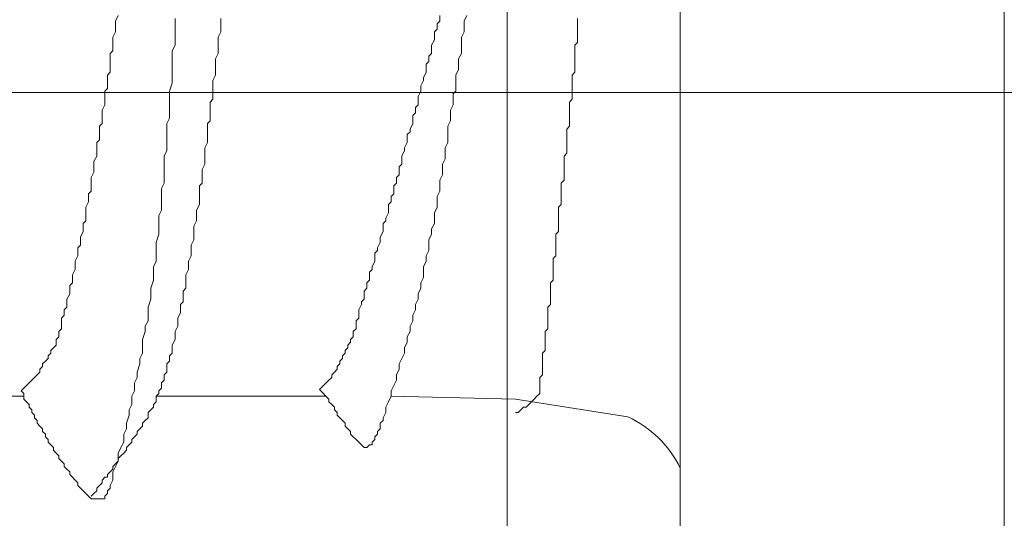
# Model space of a CAD drawing. Units: millimetres. Extents: x 175402 to 182130, y 123424 to 124612.
# Drawn here: x 176863 to 176867, y 124238 to 124241 of the extents above; entities that cross this region are included whole.
import ezdxf

# ---------------------------------------------------------------- set-up
doc = ezdxf.new("R2010")
doc.units = ezdxf.units.MM
doc.layers.add('下地', color=7, linetype='Continuous', lineweight=9)
doc.layers.add('導水-受樋', color=3, linetype='Continuous', lineweight=15)

msp = doc.modelspace()

# ---------------------------------------------------------------- linework, layer by layer
at = {"layer": '下地', "ltscale": 0.5}
msp.add_line((176865.0018, 124225.0101), (176865.0018, 124247.0101), dxfattribs=at)
at = {"layer": '下地', "ltscale": 0.2}
for p, q in [((176867.3018, 124244.2565), (176867.3018, 124236.2636)), ((176865.8018, 124244.0687), (176865.8018, 124236.4514)), ((176863.1893, 124240.5913), (176863.2018, 124240.6163)), ((176863.4643, 124240.6038), (176863.4643, 124240.5788)), ((176863.6768, 124240.6038), (176863.6768, 124240.5788)), ((176864.6893, 124240.5913), (176864.6893, 124240.6163)), ((176864.8143, 124240.6163), (176864.8018, 124240.5913)), ((176865.3268, 124240.6038), (176865.3268, 124240.5913)), ((176863.1893, 124240.5788), (176863.1893, 124240.5913)), ((176863.1893, 124240.5538), (176863.1893, 124240.5788)), ((176863.4643, 124240.5788), (176863.4643, 124240.5413)), ((176863.6768, 124240.5788), (176863.6768, 124240.5663)), ((176863.6768, 124240.5663), (176863.6768, 124240.5413)), ((176864.6768, 124240.5788), (176864.6893, 124240.5913)), ((176864.6768, 124240.5538), (176864.6768, 124240.5788)), ((176864.8018, 124240.5913), (176864.8018, 124240.5663)), ((176864.8018, 124240.5663), (176864.8018, 124240.5413)), ((176865.3268, 124240.5913), (176865.3268, 124240.5788)), ((176865.3268, 124240.5788), (176865.3268, 124240.5663)), ((176865.3268, 124240.5663), (176865.3268, 124240.5538)), ((176863.1768, 124240.5163), (176863.1893, 124240.5413)), ((176863.1768, 124240.4913), (176863.1768, 124240.5163)), ((176863.1893, 124240.5413), (176863.1893, 124240.5538)), ((176863.4643, 124240.5413), (176863.4643, 124240.5163)), ((176863.4643, 124240.5163), (176863.4643, 124240.4788)), ((176863.6768, 124240.5413), (176863.6643, 124240.5163)), ((176863.6643, 124240.5163), (176863.6643, 124240.5038)), ((176864.6643, 124240.5413), (176864.6768, 124240.5538)), ((176864.6643, 124240.5163), (176864.6643, 124240.5413)), ((176864.6643, 124240.5038), (176864.6643, 124240.5163)), ((176864.8018, 124240.5413), (176864.7893, 124240.5163)), ((176864.7893, 124240.5163), (176864.7893, 124240.4913)), ((176865.3268, 124240.5538), (176865.3268, 124240.5413)), ((176865.3268, 124240.5413), (176865.3268, 124240.5288)), ((176865.3268, 124240.5288), (176865.3268, 124240.5163)), ((176865.3268, 124240.5163), (176865.3268, 124240.5038)), ((176863.1768, 124240.4788), (176863.1768, 124240.4913)), ((176863.1768, 124240.4538), (176863.1768, 124240.4788)), ((176863.4643, 124240.4788), (176863.4518, 124240.4538)), ((176863.6643, 124240.5038), (176863.6643, 124240.4788)), ((176863.6643, 124240.4788), (176863.6643, 124240.4538)), ((176864.6518, 124240.4788), (176864.6643, 124240.5038)), ((176864.6518, 124240.4663), (176864.6518, 124240.4788)), ((176864.6518, 124240.4413), (176864.6518, 124240.4663)), ((176864.7893, 124240.4913), (176864.7893, 124240.4663)), ((176864.7893, 124240.4663), (176864.7893, 124240.4413)), ((176865.3268, 124240.4913), (176865.3143, 124240.4788)), ((176865.3143, 124240.4788), (176865.3143, 124240.4663)), ((176865.3143, 124240.4663), (176865.3143, 124240.4538)), ((176865.3268, 124240.5038), (176865.3268, 124240.4913)), ((176863.1643, 124240.4413), (176863.1768, 124240.4538)), ((176863.1643, 124240.4163), (176863.1643, 124240.4413)), ((176863.4518, 124240.4538), (176863.4518, 124240.4163)), ((176863.6643, 124240.4413), (176863.6518, 124240.4163)), ((176863.6643, 124240.4538), (176863.6643, 124240.4413)), ((176864.6393, 124240.4288), (176864.6518, 124240.4413)), ((176864.6393, 124240.4038), (176864.6393, 124240.4288)), ((176864.7893, 124240.4413), (176864.7768, 124240.4163)), ((176865.3143, 124240.4538), (176865.3143, 124240.4413)), ((176865.3143, 124240.4413), (176865.3143, 124240.4288)), ((176865.3143, 124240.4288), (176865.3143, 124240.4163)), ((176863.1643, 124240.4038), (176863.1643, 124240.4163)), ((176863.1643, 124240.3788), (176863.1643, 124240.4038)), ((176863.1643, 124240.3538), (176863.1643, 124240.3788)), ((176863.4518, 124240.4163), (176863.4518, 124240.3913)), ((176863.4518, 124240.3913), (176863.4518, 124240.3538)), ((176863.6518, 124240.4163), (176863.6518, 124240.4038)), ((176863.6518, 124240.4038), (176863.6518, 124240.3788)), ((176863.6518, 124240.3788), (176863.6518, 124240.3538)), ((176864.6268, 124240.3913), (176864.6393, 124240.4038)), ((176864.6268, 124240.3663), (176864.6268, 124240.3913)), ((176864.7768, 124240.4163), (176864.7768, 124240.3913)), ((176864.7768, 124240.3913), (176864.7768, 124240.3663)), ((176865.3143, 124240.4163), (176865.3143, 124240.4038)), ((176865.3143, 124240.4038), (176865.3143, 124240.3913)), ((176865.3143, 124240.3913), (176865.3143, 124240.3788)), ((176865.3143, 124240.3788), (176865.3143, 124240.3663)), ((176863.1518, 124240.3413), (176863.1643, 124240.3538)), ((176863.1518, 124240.3163), (176863.1518, 124240.3413)), ((176863.4518, 124240.3538), (176863.4518, 124240.3288)), ((176863.4518, 124240.3288), (176863.4518, 124240.3038)), ((176863.6518, 124240.3413), (176863.6393, 124240.3163)), ((176863.6518, 124240.3538), (176863.6518, 124240.3413)), ((176864.6143, 124240.3288), (176864.6268, 124240.3538)), ((176864.6143, 124240.3163), (176864.6143, 124240.3288)), ((176864.6268, 124240.3538), (176864.6268, 124240.3663)), ((176864.7768, 124240.3663), (176864.7643, 124240.3413)), ((176864.7643, 124240.3413), (176864.7643, 124240.3163)), ((176865.3143, 124240.3538), (176865.3018, 124240.3413)), ((176865.3018, 124240.3413), (176865.3018, 124240.3288)), ((176865.3018, 124240.3288), (176865.3018, 124240.3163)), ((176865.3143, 124240.3663), (176865.3143, 124240.3538)), ((176863.1518, 124240.3038), (176863.1518, 124240.3163)), ((176863.1518, 124240.2788), (176863.1518, 124240.3038)), ((176863.4518, 124240.3038), (176863.4393, 124240.2663)), ((176863.6393, 124240.3163), (176863.6393, 124240.2913)), ((176863.6393, 124240.2913), (176863.6393, 124240.2788)), ((176864.6018, 124240.2913), (176864.6143, 124240.3163)), ((176864.6018, 124240.2788), (176864.6018, 124240.2913)), ((176864.7643, 124240.3163), (176864.7643, 124240.2913)), ((176864.7643, 124240.2913), (176864.7643, 124240.2663)), ((176865.3018, 124240.3163), (176865.3018, 124240.3038)), ((176865.3018, 124240.3038), (176865.3018, 124240.2913)), ((176865.3018, 124240.2913), (176865.3018, 124240.2788)), ((176847.9882, 124240.2601), (176870.8178, 124240.2601)), ((176863.1393, 124240.2663), (176863.1518, 124240.2788)), ((176863.1393, 124240.2413), (176863.1393, 124240.2663)), ((176863.1393, 124240.2163), (176863.1393, 124240.2413)), ((176863.4393, 124240.2663), (176863.4393, 124240.2413)), ((176863.4393, 124240.2413), (176863.4393, 124240.2038)), ((176863.6393, 124240.2788), (176863.6393, 124240.2538)), ((176863.6393, 124240.2538), (176863.6393, 124240.2288)), ((176864.5893, 124240.2413), (176864.6018, 124240.2663)), ((176864.5893, 124240.2288), (176864.5893, 124240.2413)), ((176864.6018, 124240.2663), (176864.6018, 124240.2788)), ((176864.7643, 124240.2663), (176864.7518, 124240.2538)), ((176864.7518, 124240.2538), (176864.7518, 124240.2288)), ((176865.3018, 124240.2788), (176865.3018, 124240.2663)), ((176865.3018, 124240.2663), (176865.3018, 124240.2538)), ((176865.3018, 124240.2538), (176865.3018, 124240.2413)), ((176865.3018, 124240.2413), (176865.3018, 124240.2288)), ((176863.1268, 124240.1788), (176863.1393, 124240.2038)), ((176863.1393, 124240.2038), (176863.1393, 124240.2163)), ((176863.4393, 124240.2038), (176863.4393, 124240.1788)), ((176863.6393, 124240.2288), (176863.6268, 124240.2163)), ((176863.6268, 124240.2163), (176863.6268, 124240.1913)), ((176863.6268, 124240.1913), (176863.6268, 124240.1788)), ((176864.5768, 124240.1913), (176864.5893, 124240.2038)), ((176864.5768, 124240.1663), (176864.5768, 124240.1913)), ((176864.5893, 124240.2038), (176864.5893, 124240.2288)), ((176864.7518, 124240.2038), (176864.7393, 124240.1788)), ((176864.7518, 124240.2288), (176864.7518, 124240.2038)), ((176865.3018, 124240.2288), (176865.2893, 124240.2163)), ((176865.2893, 124240.2163), (176865.2893, 124240.2038)), ((176865.2893, 124240.2038), (176865.2893, 124240.1913)), ((176865.2893, 124240.1913), (176865.2893, 124240.1788)), ((176863.1268, 124240.1663), (176863.1268, 124240.1788)), ((176863.1268, 124240.1413), (176863.1268, 124240.1663)), ((176863.4393, 124240.1788), (176863.4393, 124240.1413)), ((176863.6268, 124240.1788), (176863.6268, 124240.1538)), ((176863.6268, 124240.1538), (176863.6268, 124240.1288)), ((176864.5643, 124240.1538), (176864.5768, 124240.1663)), ((176864.5643, 124240.1288), (176864.5643, 124240.1538)), ((176864.7393, 124240.1788), (176864.7393, 124240.1538)), ((176864.7393, 124240.1538), (176864.7393, 124240.1288)), ((176865.2893, 124240.1788), (176865.2893, 124240.1663)), ((176865.2893, 124240.1663), (176865.2893, 124240.1538)), ((176865.2893, 124240.1538), (176865.2893, 124240.1413)), ((176863.1143, 124240.1038), (176863.1268, 124240.1163)), ((176863.1143, 124240.0788), (176863.1143, 124240.1038)), ((176863.1268, 124240.1163), (176863.1268, 124240.1413)), ((176863.4393, 124240.1413), (176863.4268, 124240.1163)), ((176863.4268, 124240.1163), (176863.4268, 124240.0913)), ((176863.6268, 124240.1288), (176863.6143, 124240.1163)), ((176863.6143, 124240.1163), (176863.6143, 124240.0913)), ((176864.5518, 124240.0913), (176864.5643, 124240.1163)), ((176864.5643, 124240.1163), (176864.5643, 124240.1288)), ((176864.7393, 124240.1288), (176864.7268, 124240.1038)), ((176864.7268, 124240.1038), (176864.7268, 124240.0788)), ((176865.2893, 124240.1038), (176865.2768, 124240.0913)), ((176865.2893, 124240.1413), (176865.2893, 124240.1288)), ((176865.2893, 124240.1288), (176865.2893, 124240.1163)), ((176865.2893, 124240.1163), (176865.2893, 124240.1038)), ((176863.1143, 124240.0663), (176863.1143, 124240.0788)), ((176863.1143, 124240.0413), (176863.1143, 124240.0663)), ((176863.4268, 124240.0913), (176863.4268, 124240.0538)), ((176863.4268, 124240.0538), (176863.4268, 124240.0288)), ((176863.6143, 124240.0913), (176863.6143, 124240.0663)), ((176863.6143, 124240.0663), (176863.6143, 124240.0538)), ((176863.6143, 124240.0538), (176863.6143, 124240.0288)), ((176864.5393, 124240.0663), (176864.5518, 124240.0788)), ((176864.5393, 124240.0413), (176864.5393, 124240.0663)), ((176864.5518, 124240.0788), (176864.5518, 124240.0913)), ((176864.7268, 124240.0788), (176864.7268, 124240.0538)), ((176864.7268, 124240.0538), (176864.7268, 124240.0288)), ((176865.2768, 124240.0913), (176865.2768, 124240.0788)), ((176865.2768, 124240.0788), (176865.2768, 124240.0663)), ((176865.2768, 124240.0663), (176865.2768, 124240.0538)), ((176865.2768, 124240.0538), (176865.2768, 124240.0413)), ((176863.1018, 124240.0288), (176863.1143, 124240.0413)), ((176863.1018, 124240.0038), (176863.1018, 124240.0288)), ((176863.4268, 124240.0288), (176863.4268, 124239.9913)), ((176863.6143, 124240.0288), (176863.6018, 124240.0038)), ((176864.5268, 124240.0038), (176864.5393, 124240.0288)), ((176864.5393, 124240.0288), (176864.5393, 124240.0413)), ((176864.7268, 124240.0288), (176864.7143, 124240.0038)), ((176865.2768, 124240.0413), (176865.2768, 124240.0288)), ((176865.2768, 124240.0288), (176865.2768, 124240.0163)), ((176865.2768, 124240.0163), (176865.2768, 124240.0038)), ((176863.0893, 124239.9413), (176863.1018, 124239.9663)), ((176863.1018, 124239.9788), (176863.1018, 124240.0038)), ((176863.1018, 124239.9663), (176863.1018, 124239.9788)), ((176863.4268, 124239.9913), (176863.4143, 124239.9663)), ((176863.4143, 124239.9663), (176863.4143, 124239.9288)), ((176863.6018, 124240.0038), (176863.6018, 124239.9913)), ((176863.6018, 124239.9913), (176863.6018, 124239.9663)), ((176863.6018, 124239.9663), (176863.6018, 124239.9413)), ((176864.5143, 124239.9663), (176864.5268, 124239.9913)), ((176864.5143, 124239.9538), (176864.5143, 124239.9663)), ((176864.5268, 124239.9913), (176864.5268, 124240.0038)), ((176864.7143, 124240.0038), (176864.7143, 124239.9788)), ((176864.7143, 124239.9788), (176864.7143, 124239.9538)), ((176865.2768, 124239.9788), (176865.2643, 124239.9663)), ((176865.2643, 124239.9663), (176865.2643, 124239.9538)), ((176865.2768, 124240.0038), (176865.2768, 124239.9913)), ((176865.2768, 124239.9913), (176865.2768, 124239.9788)), ((176863.0893, 124239.9288), (176863.0893, 124239.9413)), ((176863.0893, 124239.9038), (176863.0893, 124239.9288)), ((176863.4143, 124239.9288), (176863.4143, 124239.9038)), ((176863.6018, 124239.9288), (176863.5893, 124239.9038)), ((176863.6018, 124239.9413), (176863.6018, 124239.9288)), ((176864.5018, 124239.9163), (176864.5143, 124239.9288)), ((176864.5018, 124239.8913), (176864.5018, 124239.9163)), ((176864.5143, 124239.9288), (176864.5143, 124239.9538)), ((176864.7143, 124239.9538), (176864.7018, 124239.9288)), ((176864.7018, 124239.9288), (176864.7018, 124239.9038)), ((176865.2643, 124239.9538), (176865.2643, 124239.9413)), ((176865.2643, 124239.9413), (176865.2643, 124239.9288)), ((176865.2643, 124239.9288), (176865.2643, 124239.9163)), ((176865.2643, 124239.9163), (176865.2643, 124239.9038)), ((176863.0768, 124239.8663), (176863.0893, 124239.8913)), ((176863.0893, 124239.8913), (176863.0893, 124239.9038)), ((176863.4143, 124239.9038), (176863.4143, 124239.8788)), ((176863.4143, 124239.8788), (176863.4143, 124239.8413)), ((176863.5893, 124239.9038), (176863.5893, 124239.8913)), ((176863.5893, 124239.8913), (176863.5893, 124239.8663)), ((176864.4893, 124239.8663), (176864.5018, 124239.8788)), ((176864.5018, 124239.8788), (176864.5018, 124239.8913)), ((176864.7018, 124239.8788), (176864.6893, 124239.8538)), ((176864.7018, 124239.9038), (176864.7018, 124239.8788)), ((176865.2643, 124239.9038), (176865.2643, 124239.8913)), ((176865.2643, 124239.8913), (176865.2643, 124239.8788)), ((176865.2643, 124239.8788), (176865.2643, 124239.8663)), ((176863.0768, 124239.8538), (176863.0768, 124239.8663)), ((176863.0768, 124239.8288), (176863.0768, 124239.8538)), ((176863.0768, 124239.8038), (176863.0768, 124239.8288)), ((176863.4143, 124239.8413), (176863.4018, 124239.8163)), ((176863.5893, 124239.8413), (176863.5768, 124239.8288)), ((176863.5768, 124239.8288), (176863.5768, 124239.8038)), ((176863.5893, 124239.8663), (176863.5893, 124239.8413)), ((176864.4768, 124239.8288), (176864.4893, 124239.8413)), ((176864.4768, 124239.8038), (176864.4768, 124239.8288)), ((176864.4893, 124239.8413), (176864.4893, 124239.8663)), ((176864.6893, 124239.8538), (176864.6893, 124239.8288)), ((176864.6893, 124239.8288), (176864.6893, 124239.8038)), ((176865.2643, 124239.8538), (176865.2518, 124239.8413)), ((176865.2518, 124239.8413), (176865.2518, 124239.8288)), ((176865.2518, 124239.8288), (176865.2518, 124239.8163)), ((176865.2643, 124239.8663), (176865.2643, 124239.8538)), ((176863.0643, 124239.7913), (176863.0768, 124239.8038)), ((176863.0643, 124239.7663), (176863.0643, 124239.7913)), ((176863.4018, 124239.8163), (176863.4018, 124239.7788)), ((176863.5768, 124239.8038), (176863.5768, 124239.7788)), ((176864.4643, 124239.7788), (176864.4768, 124239.7913)), ((176864.4768, 124239.7913), (176864.4768, 124239.8038)), ((176864.6893, 124239.8038), (176864.6768, 124239.7788)), ((176865.2518, 124239.8163), (176865.2518, 124239.8038)), ((176865.2518, 124239.8038), (176865.2518, 124239.7913)), ((176865.2518, 124239.7913), (176865.2518, 124239.7788)), ((176863.0518, 124239.7288), (176863.0643, 124239.7538)), ((176863.0643, 124239.7538), (176863.0643, 124239.7663)), ((176863.4018, 124239.7788), (176863.4018, 124239.7538)), ((176863.4018, 124239.7538), (176863.4018, 124239.7163)), ((176863.5768, 124239.7413), (176863.5643, 124239.7163)), ((176863.5768, 124239.7788), (176863.5768, 124239.7663)), ((176863.5768, 124239.7663), (176863.5768, 124239.7413)), ((176864.4518, 124239.7413), (176864.4643, 124239.7538)), ((176864.4518, 124239.7163), (176864.4518, 124239.7413)), ((176864.4643, 124239.7538), (176864.4643, 124239.7788)), ((176864.6768, 124239.7788), (176864.6768, 124239.7538)), ((176864.6768, 124239.7538), (176864.6768, 124239.7288)), ((176865.2518, 124239.7413), (176865.2393, 124239.7288)), ((176865.2518, 124239.7788), (176865.2518, 124239.7663)), ((176865.2518, 124239.7663), (176865.2518, 124239.7538)), ((176865.2518, 124239.7538), (176865.2518, 124239.7413)), ((176863.0518, 124239.7163), (176863.0518, 124239.7288)), ((176863.0518, 124239.6913), (176863.0518, 124239.7163)), ((176863.0518, 124239.6663), (176863.0518, 124239.6913)), ((176863.4018, 124239.7163), (176863.3893, 124239.6913)), ((176863.3893, 124239.6913), (176863.3893, 124239.6663)), ((176863.5643, 124239.7163), (176863.5643, 124239.7038)), ((176863.5643, 124239.7038), (176863.5643, 124239.6788)), ((176864.4393, 124239.6788), (176864.4518, 124239.7038)), ((176864.4518, 124239.7038), (176864.4518, 124239.7163)), ((176864.6768, 124239.7288), (176864.6643, 124239.7038)), ((176864.6643, 124239.7038), (176864.6643, 124239.6788)), ((176865.2393, 124239.7288), (176865.2393, 124239.7163)), ((176865.2393, 124239.7163), (176865.2393, 124239.7038)), ((176865.2393, 124239.7038), (176865.2393, 124239.6913)), ((176865.2393, 124239.6913), (176865.2393, 124239.6788)), ((176863.0393, 124239.6538), (176863.0518, 124239.6663)), ((176863.0393, 124239.6288), (176863.0393, 124239.6538)), ((176863.3893, 124239.6663), (176863.3893, 124239.6288)), ((176863.5643, 124239.6663), (176863.5518, 124239.6413)), ((176863.5643, 124239.6788), (176863.5643, 124239.6663)), ((176864.4268, 124239.6538), (176864.4393, 124239.6663)), ((176864.4268, 124239.6288), (176864.4268, 124239.6538)), ((176864.4393, 124239.6663), (176864.4393, 124239.6788)), ((176864.6643, 124239.6538), (176864.6518, 124239.6288)), ((176864.6643, 124239.6788), (176864.6643, 124239.6538)), ((176865.2393, 124239.6788), (176865.2393, 124239.6663)), ((176865.2393, 124239.6663), (176865.2393, 124239.6538)), ((176865.2393, 124239.6538), (176865.2393, 124239.6413)), ((176863.0268, 124239.5913), (176863.0393, 124239.6163)), ((176863.0393, 124239.6163), (176863.0393, 124239.6288)), ((176863.3893, 124239.6038), (176863.3768, 124239.5663)), ((176863.3893, 124239.6288), (176863.3893, 124239.6038)), ((176863.5518, 124239.6413), (176863.5518, 124239.6163)), ((176863.5518, 124239.6163), (176863.5518, 124239.6038)), ((176863.5518, 124239.6038), (176863.5518, 124239.5788)), ((176864.4143, 124239.5913), (176864.4268, 124239.6163)), ((176864.4268, 124239.6163), (176864.4268, 124239.6288)), ((176864.6518, 124239.6038), (176864.6393, 124239.5788)), ((176864.6518, 124239.6288), (176864.6518, 124239.6038)), ((176865.2393, 124239.6163), (176865.2268, 124239.6038)), ((176865.2268, 124239.6038), (176865.2268, 124239.5913)), ((176865.2393, 124239.6413), (176865.2393, 124239.6288)), ((176865.2393, 124239.6288), (176865.2393, 124239.6163)), ((176863.0143, 124239.5413), (176863.0268, 124239.5538)), ((176863.0268, 124239.5788), (176863.0268, 124239.5913)), ((176863.0268, 124239.5538), (176863.0268, 124239.5788)), ((176863.3768, 124239.5663), (176863.3768, 124239.5413)), ((176863.5518, 124239.5788), (176863.5393, 124239.5538)), ((176863.5393, 124239.5538), (176863.5393, 124239.5413)), ((176864.4018, 124239.5413), (176864.4143, 124239.5663)), ((176864.4143, 124239.5788), (176864.4143, 124239.5913)), ((176864.4143, 124239.5663), (176864.4143, 124239.5788)), ((176864.6393, 124239.5788), (176864.6393, 124239.5538)), ((176864.6393, 124239.5538), (176864.6393, 124239.5288)), ((176865.2268, 124239.5913), (176865.2268, 124239.5788)), ((176865.2268, 124239.5788), (176865.2268, 124239.5663)), ((176865.2268, 124239.5663), (176865.2268, 124239.5538)), ((176865.2268, 124239.5538), (176865.2268, 124239.5413)), ((176863.0143, 124239.5163), (176863.0143, 124239.5413)), ((176863.0143, 124239.5038), (176863.0143, 124239.5163)), ((176863.3768, 124239.5413), (176863.3768, 124239.5038)), ((176863.5393, 124239.5413), (176863.5393, 124239.5163)), ((176863.5393, 124239.5163), (176863.5393, 124239.5038)), ((176864.3893, 124239.5163), (176864.4018, 124239.5288)), ((176864.3893, 124239.4913), (176864.3893, 124239.5163)), ((176864.4018, 124239.5288), (176864.4018, 124239.5413)), ((176864.6393, 124239.5288), (176864.6268, 124239.5038)), ((176865.2268, 124239.5413), (176865.2268, 124239.5288)), ((176865.2268, 124239.5288), (176865.2268, 124239.5163)), ((176865.2268, 124239.5163), (176865.2268, 124239.5038)), ((176863.0018, 124239.4788), (176863.0143, 124239.5038)), ((176863.0018, 124239.4538), (176863.0018, 124239.4788)), ((176863.3768, 124239.4788), (176863.3643, 124239.4538)), ((176863.3768, 124239.5038), (176863.3768, 124239.4788)), ((176863.5393, 124239.5038), (176863.5268, 124239.4788)), ((176863.5268, 124239.4788), (176863.5268, 124239.4538)), ((176864.3768, 124239.4538), (176864.3893, 124239.4788)), ((176864.3893, 124239.4788), (176864.3893, 124239.4913)), ((176864.6268, 124239.4788), (176864.6143, 124239.4538)), ((176864.6268, 124239.5038), (176864.6268, 124239.4788)), ((176865.2268, 124239.5038), (176865.2143, 124239.4913)), ((176865.2143, 124239.4913), (176865.2143, 124239.4788)), ((176865.2143, 124239.4788), (176865.2143, 124239.4663)), ((176865.2143, 124239.4663), (176865.2143, 124239.4538)), ((176862.9893, 124239.4163), (176863.0018, 124239.4413)), ((176862.9893, 124239.4038), (176862.9893, 124239.4163)), ((176863.0018, 124239.4413), (176863.0018, 124239.4538)), ((176863.3643, 124239.4538), (176863.3643, 124239.4163)), ((176863.3643, 124239.4163), (176863.3643, 124239.3913)), ((176863.5268, 124239.4413), (176863.5143, 124239.4163)), ((176863.5143, 124239.4163), (176863.5143, 124239.3913)), ((176863.5268, 124239.4538), (176863.5268, 124239.4413)), ((176864.3643, 124239.4288), (176864.3768, 124239.4413)), ((176864.3643, 124239.4038), (176864.3643, 124239.4288)), ((176864.3768, 124239.4413), (176864.3768, 124239.4538)), ((176864.6143, 124239.4538), (176864.6143, 124239.4288)), ((176864.6143, 124239.4288), (176864.6143, 124239.4038)), ((176865.2143, 124239.4538), (176865.2143, 124239.4413)), ((176865.2143, 124239.4413), (176865.2143, 124239.4288)), ((176865.2143, 124239.4288), (176865.2143, 124239.4163)), ((176865.2143, 124239.4163), (176865.2143, 124239.4038)), ((176862.9768, 124239.3663), (176862.9893, 124239.3788)), ((176862.9893, 124239.3788), (176862.9893, 124239.4038)), ((176863.3643, 124239.3913), (176863.3518, 124239.3538)), ((176863.5143, 124239.3913), (176863.5143, 124239.3788)), ((176863.5143, 124239.3788), (176863.5143, 124239.3538)), ((176864.3518, 124239.3788), (176864.3643, 124239.3913)), ((176864.3518, 124239.3538), (176864.3518, 124239.3788)), ((176864.3643, 124239.3913), (176864.3643, 124239.4038)), ((176864.6143, 124239.4038), (176864.6018, 124239.3788)), ((176864.6018, 124239.3788), (176864.6018, 124239.3538)), ((176865.2143, 124239.3913), (176865.2018, 124239.3788)), ((176865.2018, 124239.3788), (176865.2018, 124239.3663)), ((176865.2143, 124239.4038), (176865.2143, 124239.3913)), ((176862.9643, 124239.3038), (176862.9768, 124239.3288)), ((176862.9768, 124239.3413), (176862.9768, 124239.3663)), ((176862.9768, 124239.3288), (176862.9768, 124239.3413)), ((176863.3518, 124239.3538), (176863.3518, 124239.3288)), ((176863.3518, 124239.3288), (176863.3518, 124239.3038)), ((176863.5143, 124239.3538), (176863.5018, 124239.3413)), ((176863.5018, 124239.3413), (176863.5018, 124239.3163)), ((176864.3393, 124239.3413), (176864.3518, 124239.3538)), ((176864.3393, 124239.3288), (176864.3393, 124239.3413)), ((176864.3393, 124239.3038), (176864.3393, 124239.3288)), ((176864.6018, 124239.3538), (176864.5893, 124239.3288)), ((176864.5893, 124239.3288), (176864.5893, 124239.3038)), ((176865.2018, 124239.3663), (176865.2018, 124239.3538)), ((176865.2018, 124239.3538), (176865.2018, 124239.3413)), ((176865.2018, 124239.3413), (176865.2018, 124239.3288)), ((176865.2018, 124239.3288), (176865.2018, 124239.3163)), ((176862.9643, 124239.2913), (176862.9643, 124239.3038)), ((176862.9643, 124239.2663), (176862.9643, 124239.2913)), ((176863.3518, 124239.3038), (176863.3393, 124239.2663)), ((176863.5018, 124239.2913), (176863.4893, 124239.2788)), ((176863.4893, 124239.2788), (176863.4893, 124239.2538)), ((176863.5018, 124239.3163), (176863.5018, 124239.2913)), ((176864.3143, 124239.2538), (176864.3268, 124239.2788)), ((176864.3268, 124239.2913), (176864.3393, 124239.3038)), ((176864.3268, 124239.2788), (176864.3268, 124239.2913)), ((176864.5893, 124239.3038), (176864.5768, 124239.2788)), ((176864.5768, 124239.2788), (176864.5768, 124239.2538)), ((176865.2018, 124239.2788), (176865.1893, 124239.2663)), ((176865.2018, 124239.3163), (176865.2018, 124239.3038)), ((176865.2018, 124239.3038), (176865.2018, 124239.2913)), ((176865.2018, 124239.2913), (176865.2018, 124239.2788)), ((176862.9518, 124239.2538), (176862.9643, 124239.2663)), ((176862.9518, 124239.2288), (176862.9518, 124239.2538)), ((176863.3393, 124239.2663), (176863.3393, 124239.2413)), ((176863.3393, 124239.2413), (176863.3393, 124239.2038)), ((176863.4893, 124239.2413), (176863.4768, 124239.2163)), ((176863.4893, 124239.2538), (176863.4893, 124239.2413)), ((176864.3143, 124239.2413), (176864.3143, 124239.2538)), ((176864.3143, 124239.2288), (176864.3143, 124239.2413)), ((176864.5768, 124239.2538), (176864.5643, 124239.2288)), ((176865.1893, 124239.2663), (176865.1893, 124239.2538)), ((176865.1893, 124239.2538), (176865.1893, 124239.2413)), ((176865.1893, 124239.2413), (176865.1893, 124239.2288)), ((176862.9393, 124239.2163), (176862.9518, 124239.2288)), ((176862.9393, 124239.1913), (176862.9393, 124239.2163)), ((176862.9393, 124239.1788), (176862.9393, 124239.1913)), ((176863.3393, 124239.2038), (176863.3268, 124239.1788)), ((176863.4768, 124239.2163), (176863.4768, 124239.1913)), ((176863.4768, 124239.1913), (176863.4768, 124239.1788)), ((176864.3018, 124239.2038), (176864.3143, 124239.2163)), ((176864.3018, 124239.1913), (176864.3018, 124239.2038)), ((176864.3018, 124239.1788), (176864.3018, 124239.1913)), ((176864.3143, 124239.2163), (176864.3143, 124239.2288)), ((176864.5643, 124239.2038), (176864.5518, 124239.1788)), ((176864.5643, 124239.2288), (176864.5643, 124239.2038)), ((176865.1893, 124239.2288), (176865.1893, 124239.2163)), ((176865.1893, 124239.2163), (176865.1893, 124239.2038)), ((176865.1893, 124239.2038), (176865.1893, 124239.1913)), ((176865.1893, 124239.1913), (176865.1893, 124239.1788)), ((176862.9268, 124239.1538), (176862.9393, 124239.1663)), ((176862.9268, 124239.1413), (176862.9268, 124239.1538)), ((176862.9393, 124239.1663), (176862.9393, 124239.1788)), ((176863.3268, 124239.1538), (176863.3143, 124239.1163)), ((176863.3268, 124239.1788), (176863.3268, 124239.1538)), ((176863.4768, 124239.1788), (176863.4643, 124239.1538)), ((176863.4643, 124239.1538), (176863.4643, 124239.1413)), ((176864.2893, 124239.1538), (176864.3018, 124239.1663)), ((176864.2893, 124239.1413), (176864.2893, 124239.1538)), ((176864.3018, 124239.1663), (176864.3018, 124239.1788)), ((176864.5518, 124239.1538), (176864.5393, 124239.1288)), ((176864.5518, 124239.1788), (176864.5518, 124239.1538)), ((176865.1893, 124239.1663), (176865.1768, 124239.1538)), ((176865.1768, 124239.1538), (176865.1768, 124239.1413)), ((176865.1893, 124239.1788), (176865.1893, 124239.1663)), ((176862.9143, 124239.1163), (176862.9268, 124239.1288)), ((176862.9143, 124239.1038), (176862.9143, 124239.1163)), ((176862.9143, 124239.0913), (176862.9143, 124239.1038)), ((176862.9268, 124239.1288), (176862.9268, 124239.1413)), ((176863.3143, 124239.1163), (176863.3143, 124239.0913)), ((176863.4643, 124239.1163), (176863.4518, 124239.0913)), ((176863.4643, 124239.1413), (176863.4643, 124239.1163)), ((176864.2643, 124239.0913), (176864.2768, 124239.1038)), ((176864.2768, 124239.1163), (176864.2893, 124239.1288)), ((176864.2768, 124239.1038), (176864.2768, 124239.1163)), ((176864.2893, 124239.1288), (176864.2893, 124239.1413)), ((176864.5393, 124239.1038), (176864.5268, 124239.0788)), ((176864.5393, 124239.1288), (176864.5393, 124239.1038)), ((176865.1768, 124239.1413), (176865.1768, 124239.1288)), ((176865.1768, 124239.1288), (176865.1768, 124239.1163)), ((176865.1768, 124239.1163), (176865.1768, 124239.1038)), ((176865.1768, 124239.1038), (176865.1768, 124239.0913)), ((176862.8768, 124239.0413), (176862.8893, 124239.0538)), ((176862.8893, 124239.0663), (176862.9018, 124239.0788)), ((176862.8893, 124239.0538), (176862.8893, 124239.0663)), ((176862.9018, 124239.0788), (176862.9143, 124239.0913)), ((176863.3143, 124239.0538), (176863.3018, 124239.0288)), ((176863.3143, 124239.0913), (176863.3143, 124239.0538)), ((176863.4518, 124239.0538), (176863.4393, 124239.0413)), ((176863.4518, 124239.0913), (176863.4518, 124239.0788)), ((176863.4518, 124239.0788), (176863.4518, 124239.0538)), ((176864.2393, 124239.0413), (176864.2518, 124239.0538)), ((176864.2518, 124239.0663), (176864.2643, 124239.0788)), ((176864.2518, 124239.0538), (176864.2518, 124239.0663)), ((176864.2643, 124239.0788), (176864.2643, 124239.0913)), ((176864.5268, 124239.0538), (176864.5143, 124239.0288)), ((176864.5268, 124239.0788), (176864.5268, 124239.0538)), ((176865.1768, 124239.0663), (176865.1643, 124239.0538)), ((176865.1643, 124239.0538), (176865.1643, 124239.0413)), ((176865.1768, 124239.0913), (176865.1768, 124239.0788)), ((176865.1768, 124239.0788), (176865.1768, 124239.0663)), ((176862.8518, 124239.0038), (176862.8643, 124239.0163)), ((176862.8643, 124239.0163), (176862.8768, 124239.0288)), ((176862.8768, 124239.0288), (176862.8768, 124239.0413)), ((176863.3018, 124239.0288), (176863.3018, 124239.0038)), ((176863.4393, 124239.0163), (176863.4268, 124239.0038)), ((176863.4393, 124239.0413), (176863.4393, 124239.0163)), ((176864.2268, 124239.0163), (176864.2393, 124239.0288)), ((176864.2268, 124239.0038), (176864.2268, 124239.0163)), ((176864.2393, 124239.0288), (176864.2393, 124239.0413)), ((176864.5143, 124239.0288), (176864.5018, 124239.0038)), ((176865.1643, 124239.0413), (176865.1643, 124239.0288)), ((176865.1643, 124239.0288), (176865.1643, 124239.0163)), ((176865.1643, 124239.0163), (176865.1643, 124239.0038)), ((176862.8268, 124238.9538), (176862.8393, 124238.9663)), ((176862.8393, 124238.9788), (176862.8518, 124238.9913)), ((176862.8393, 124238.9663), (176862.8393, 124238.9788)), ((176862.8518, 124238.9913), (176862.8518, 124239.0038)), ((176863.3018, 124239.0038), (176863.2893, 124238.9663)), ((176863.2893, 124238.9663), (176863.2893, 124238.9413)), ((176863.4268, 124238.9663), (176863.4143, 124238.9538)), ((176863.4268, 124239.0038), (176863.4268, 124238.9788)), ((176863.4268, 124238.9788), (176863.4268, 124238.9663)), ((176864.1893, 124238.9538), (176864.2018, 124238.9663)), ((176864.2018, 124238.9663), (176864.2143, 124238.9788)), ((176864.2143, 124238.9913), (176864.2268, 124239.0038)), ((176864.2143, 124238.9788), (176864.2143, 124238.9913)), ((176864.5018, 124238.9788), (176864.4893, 124238.9538)), ((176864.5018, 124239.0038), (176864.5018, 124238.9788)), ((176865.1643, 124239.0038), (176865.1643, 124238.9913)), ((176865.1643, 124238.9913), (176865.1643, 124238.9788)), ((176865.1643, 124238.9788), (176865.1643, 124238.9663)), ((176865.1643, 124238.9663), (176865.1643, 124238.9538)), ((176862.7768, 124238.9038), (176862.7893, 124238.9163)), ((176862.7893, 124238.9163), (176862.8018, 124238.9288)), ((176862.8018, 124238.9288), (176862.8143, 124238.9413)), ((176862.8143, 124238.9413), (176862.8268, 124238.9538)), ((176863.2893, 124238.9413), (176863.2768, 124238.9163)), ((176863.2768, 124238.9163), (176863.2768, 124238.8788)), ((176863.4143, 124238.9288), (176863.4018, 124238.9163)), ((176863.4018, 124238.9163), (176863.4018, 124238.9038)), ((176863.4143, 124238.9538), (176863.4143, 124238.9413)), ((176863.4143, 124238.9413), (176863.4143, 124238.9288)), ((176864.1518, 124238.9038), (176864.1643, 124238.9163)), ((176864.1643, 124238.9163), (176864.1768, 124238.9288)), ((176864.1768, 124238.9288), (176864.1893, 124238.9413)), ((176864.1893, 124238.9413), (176864.1893, 124238.9538)), ((176864.4893, 124238.9288), (176864.4768, 124238.9038)), ((176864.4893, 124238.9538), (176864.4893, 124238.9288)), ((176865.1643, 124238.9538), (176865.1518, 124238.9413)), ((176865.1518, 124238.9413), (176865.1518, 124238.9288)), ((176865.1518, 124238.9288), (176865.1518, 124238.9163)), ((176865.1518, 124238.9163), (176865.1518, 124238.9038)), ((176862.7518, 124238.8788), (176862.7643, 124238.8913)), ((176862.7643, 124238.8663), (176862.7518, 124238.8788)), ((176862.7643, 124238.8913), (176862.7768, 124238.9038)), ((176863.2768, 124238.8788), (176863.2643, 124238.8538)), ((176863.4018, 124238.8913), (176863.3893, 124238.8788)), ((176863.3893, 124238.8788), (176863.3893, 124238.8663)), ((176863.4018, 124238.9038), (176863.4018, 124238.8913)), ((176864.133, 124238.8851), (176864.1518, 124238.9038)), ((176864.1768, 124238.8413), (176864.133, 124238.8851)), ((176864.4768, 124238.9038), (176864.4643, 124238.8788)), ((176864.4643, 124238.8788), (176864.4643, 124238.8538)), ((176865.1518, 124238.9038), (176865.1518, 124238.8913)), ((176865.1518, 124238.8913), (176865.1518, 124238.8788)), ((176865.1518, 124238.8788), (176865.1518, 124238.8663)), ((176862.7643, 124238.8538), (176862.0143, 124238.8538)), ((176862.7643, 124238.8538), (176862.7643, 124238.8663)), ((176862.7643, 124238.8413), (176862.7643, 124238.8538)), ((176862.7768, 124238.8288), (176862.7643, 124238.8413)), ((176862.7893, 124238.8163), (176862.7768, 124238.8288)), ((176863.2643, 124238.8538), (176863.2643, 124238.8163)), ((176863.3768, 124238.8288), (176863.3643, 124238.8163)), ((176863.3893, 124238.8663), (176863.3768, 124238.8538)), ((176863.3768, 124238.8538), (176863.3768, 124238.8413)), ((176864.1643, 124238.8538), (176863.3768, 124238.8538)), ((176863.3768, 124238.8413), (176863.3768, 124238.8288)), ((176864.1768, 124238.8288), (176864.1768, 124238.8413)), ((176864.1893, 124238.8163), (176864.1768, 124238.8288)), ((176864.4518, 124238.8288), (176864.4393, 124238.8038)), ((176864.4643, 124238.8538), (176864.4518, 124238.8288)), ((176865.0393, 124238.8413), (176864.4643, 124238.8541)), ((176865.5597, 124238.7585), (176865.0393, 124238.8413)), ((176865.1143, 124238.8288), (176865.1018, 124238.8163)), ((176865.1268, 124238.8413), (176865.1143, 124238.8288)), ((176865.1393, 124238.8538), (176865.1268, 124238.8413)), ((176865.1518, 124238.8663), (176865.1393, 124238.8538)), ((176862.7893, 124238.8038), (176862.7893, 124238.8163)), ((176862.8018, 124238.7913), (176862.7893, 124238.8038)), ((176862.8018, 124238.7788), (176862.8018, 124238.7913)), ((176862.8143, 124238.7663), (176862.8018, 124238.7788)), ((176863.2643, 124238.8163), (176863.2518, 124238.7913)), ((176863.2518, 124238.7913), (176863.2518, 124238.7663)), ((176863.3518, 124238.7913), (176863.3393, 124238.7788)), ((176863.3393, 124238.7788), (176863.3393, 124238.7663)), ((176863.3643, 124238.8038), (176863.3518, 124238.7913)), ((176863.3643, 124238.8163), (176863.3643, 124238.8038)), ((176864.2018, 124238.8038), (176864.1893, 124238.8163)), ((176864.2018, 124238.7913), (176864.2018, 124238.8038)), ((176864.2143, 124238.7788), (176864.2018, 124238.7913)), ((176864.2143, 124238.7663), (176864.2143, 124238.7788)), ((176864.4393, 124238.7788), (176864.4268, 124238.7538)), ((176864.4393, 124238.8038), (176864.4393, 124238.7788)), ((176865.0518, 124238.7788), (176865.0393, 124238.7788)), ((176865.0643, 124238.7913), (176865.0518, 124238.7788)), ((176865.0768, 124238.8038), (176865.0643, 124238.7913)), ((176865.0893, 124238.8038), (176865.0768, 124238.8038)), ((176865.1018, 124238.8163), (176865.0893, 124238.8038)), ((176862.8143, 124238.7538), (176862.8143, 124238.7663)), ((176862.8268, 124238.7413), (176862.8143, 124238.7538)), ((176862.8268, 124238.7288), (176862.8268, 124238.7413)), ((176863.2518, 124238.7663), (176863.2393, 124238.7288)), ((176863.3268, 124238.7413), (176863.3143, 124238.7288)), ((176863.3393, 124238.7538), (176863.3268, 124238.7413)), ((176863.3393, 124238.7663), (176863.3393, 124238.7538)), ((176864.2268, 124238.7538), (176864.2143, 124238.7663)), ((176864.2393, 124238.7413), (176864.2268, 124238.7538)), ((176864.2518, 124238.7288), (176864.2393, 124238.7413)), ((176864.4268, 124238.7413), (176864.4143, 124238.7288)), ((176864.4268, 124238.7538), (176864.4268, 124238.7413)), ((176862.8393, 124238.7163), (176862.8268, 124238.7288)), ((176862.8518, 124238.7038), (176862.8393, 124238.7163)), ((176862.8518, 124238.6913), (176862.8518, 124238.7038)), ((176862.8643, 124238.6788), (176862.8518, 124238.6913)), ((176863.2393, 124238.7038), (176863.2268, 124238.6788)), ((176863.2393, 124238.7288), (176863.2393, 124238.7038)), ((176863.3018, 124238.7038), (176863.2893, 124238.6913)), ((176863.2893, 124238.6913), (176863.2893, 124238.6788)), ((176863.3143, 124238.7163), (176863.3018, 124238.7038)), ((176863.3143, 124238.7288), (176863.3143, 124238.7163)), ((176864.2518, 124238.7163), (176864.2518, 124238.7288)), ((176864.2643, 124238.7038), (176864.2518, 124238.7163)), ((176864.2768, 124238.6913), (176864.2643, 124238.7038)), ((176864.2768, 124238.6788), (176864.2768, 124238.6913)), ((176864.4143, 124238.7038), (176864.4018, 124238.6913)), ((176864.4018, 124238.6913), (176864.4018, 124238.6788)), ((176864.4143, 124238.7288), (176864.4143, 124238.7163)), ((176864.4143, 124238.7163), (176864.4143, 124238.7038)), ((176862.8643, 124238.6663), (176862.8643, 124238.6788)), ((176862.8768, 124238.6538), (176862.8643, 124238.6663)), ((176862.8768, 124238.6413), (176862.8768, 124238.6538)), ((176862.8893, 124238.6288), (176862.8768, 124238.6413)), ((176863.2268, 124238.6413), (176863.2143, 124238.6163)), ((176863.2268, 124238.6788), (176863.2268, 124238.6413)), ((176863.2643, 124238.6413), (176863.2518, 124238.6288)), ((176863.2768, 124238.6663), (176863.2643, 124238.6538)), ((176863.2643, 124238.6538), (176863.2643, 124238.6413)), ((176863.2893, 124238.6788), (176863.2768, 124238.6663)), ((176864.2893, 124238.6663), (176864.2768, 124238.6788)), ((176864.3018, 124238.6538), (176864.2893, 124238.6663)), ((176864.3143, 124238.6413), (176864.3018, 124238.6538)), ((176864.3268, 124238.6288), (176864.3143, 124238.6413)), ((176864.3893, 124238.6538), (176864.3768, 124238.6413)), ((176864.3768, 124238.6413), (176864.3768, 124238.6288)), ((176864.4018, 124238.6788), (176864.3893, 124238.6663)), ((176864.3893, 124238.6663), (176864.3893, 124238.6538)), ((176862.9018, 124238.6163), (176862.8893, 124238.6288)), ((176862.9018, 124238.6038), (176862.9018, 124238.6163)), ((176862.9143, 124238.5913), (176862.9018, 124238.6038)), ((176863.2143, 124238.6163), (176863.2018, 124238.5913)), ((176863.2393, 124238.6038), (176863.2268, 124238.5913)), ((176863.2518, 124238.6288), (176863.2393, 124238.6163)), ((176863.2393, 124238.6163), (176863.2393, 124238.6038)), ((176864.3393, 124238.6163), (176864.3268, 124238.6288)), ((176864.3518, 124238.6163), (176864.3393, 124238.6163)), ((176864.3643, 124238.6288), (176864.3518, 124238.6163)), ((176864.3768, 124238.6288), (176864.3643, 124238.6288)), ((176862.9268, 124238.5788), (176862.9143, 124238.5913)), ((176862.9268, 124238.5663), (176862.9268, 124238.5788)), ((176862.9393, 124238.5538), (176862.9268, 124238.5663)), ((176862.9518, 124238.5413), (176862.9393, 124238.5538)), ((176863.2018, 124238.5538), (176863.1893, 124238.5288)), ((176863.2018, 124238.5538), (176863.1893, 124238.5413)), ((176863.2018, 124238.5913), (176863.2018, 124238.5538)), ((176863.2143, 124238.5788), (176863.2018, 124238.5663)), ((176863.2018, 124238.5663), (176863.2018, 124238.5538)), ((176863.2268, 124238.5913), (176863.2143, 124238.5788)), ((176862.9518, 124238.5288), (176862.9518, 124238.5413)), ((176862.9643, 124238.5163), (176862.9518, 124238.5288)), ((176862.9768, 124238.5038), (176862.9643, 124238.5163)), ((176862.9768, 124238.4913), (176862.9768, 124238.5038)), ((176863.1643, 124238.5038), (176863.1518, 124238.4913)), ((176863.1768, 124238.5163), (176863.1643, 124238.5038)), ((176863.1893, 124238.5413), (176863.1768, 124238.5288)), ((176863.1893, 124238.5288), (176863.1768, 124238.5038)), ((176863.1768, 124238.5288), (176863.1768, 124238.5163)), ((176863.1768, 124238.5038), (176863.1768, 124238.4663)), ((176862.9893, 124238.4788), (176862.9768, 124238.4913)), ((176863.0018, 124238.4663), (176862.9893, 124238.4788)), ((176863.0143, 124238.4538), (176863.0018, 124238.4663)), ((176863.1393, 124238.4788), (176863.1268, 124238.4663)), ((176863.1268, 124238.4663), (176863.1268, 124238.4538)), ((176863.1518, 124238.4788), (176863.1393, 124238.4788)), ((176863.1518, 124238.4913), (176863.1518, 124238.4788)), ((176863.1768, 124238.4663), (176863.1643, 124238.4413)), ((176863.0143, 124238.4413), (176863.0143, 124238.4538)), ((176863.0268, 124238.4288), (176863.0143, 124238.4413)), ((176863.0393, 124238.4163), (176863.0268, 124238.4288)), ((176863.0518, 124238.4038), (176863.0393, 124238.4163)), ((176863.1018, 124238.4163), (176863.0893, 124238.4038)), ((176863.1143, 124238.4413), (176863.1018, 124238.4288)), ((176863.1018, 124238.4288), (176863.1018, 124238.4163)), ((176863.1268, 124238.4538), (176863.1143, 124238.4413)), ((176863.1643, 124238.4288), (176863.1518, 124238.4163)), ((176863.1518, 124238.4163), (176863.1518, 124238.4038)), ((176863.1643, 124238.4413), (176863.1643, 124238.4288)), ((176863.0643, 124238.3913), (176863.0518, 124238.4038)), ((176863.0768, 124238.3788), (176863.0643, 124238.3913)), ((176863.0893, 124238.4038), (176863.0768, 124238.3913)), ((176863.0893, 124238.3788), (176863.0768, 124238.3788)), ((176863.1018, 124238.3788), (176863.0893, 124238.3788)), ((176863.1143, 124238.3788), (176863.1018, 124238.3788)), ((176863.1268, 124238.3788), (176863.1143, 124238.3788)), ((176863.1393, 124238.3788), (176863.1268, 124238.3788)), ((176863.1518, 124238.4038), (176863.1393, 124238.3913)), ((176863.1393, 124238.3913), (176863.1393, 124238.3788))]:
    msp.add_line(p, q, dxfattribs=at)
msp.add_arc((176865.3518, 124238.3038), 0.5, 25.8419, 65.4223, dxfattribs=at)
at = {"layer": '導水-受樋', "ltscale": 0.5}
for p, q in [((176865.0018, 124250.0101), (176865.0018, 124230.5101)), ((176865.8018, 124250.0101), (176865.8018, 124230.5101))]:
    msp.add_line(p, q, dxfattribs=at)

doc.saveas('drawing.dxf')
